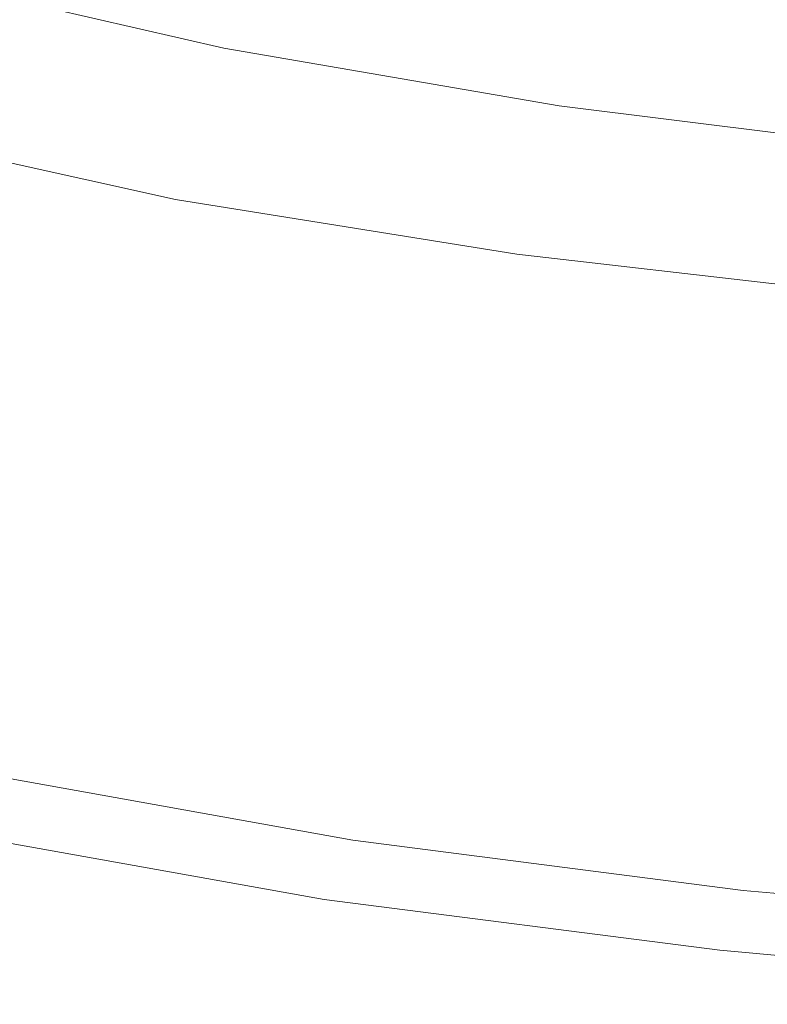
# Model space of a CAD drawing. Extents: x -301 to 299, y -211 to 211.
# Drawn here: x -127 to -87, y -208 to -156 of the extents above; entities that cross this region are included whole.
import ezdxf

# ---------------------------------------------------------------- set-up
doc = ezdxf.new("R2010")
doc.units = 0
doc.header["$LTSCALE"] = 500
doc.header["$MEASUREMENT"] = 0
doc.layers.add('EXC-CERAMIKA', color=7, linetype='Continuous')

msp = doc.modelspace()

# ---------------------------------------------------------------- linework, layer by layer
at = {"layer": 'EXC-CERAMIKA', "lineweight": 0}
for points, invisible_edges in [([(-112.832, -150.108, 67.452), (-132.411, -153.435, 73.743), (-115.672, -157.286, 73.756), (-112.832, -150.108, 67.452)], 15), ([(-115.672, -157.286, 73.756), (-95.421, -153.083, 67.479), (-112.832, -150.108, 67.452), (-115.672, -157.286, 73.756)], 15), ([(-93.901, -154.347, 13.719), (-74.801, -152.306, 12.154), (-75.991, -156.357, 13.726), (-93.901, -154.347, 13.719)], 15), ([(-95.421, -153.083, 67.479), (-115.672, -157.286, 73.756), (-97.802, -160.35, 73.77), (-95.421, -153.083, 67.479)], 15), ([(-97.802, -160.35, 73.77), (-77.172, -155.381, 67.505), (-95.421, -153.083, 67.479), (-97.802, -160.35, 73.77)], 15), ([(-135.349, -160.269, 81.668), (-115.672, -157.286, 73.756), (-132.411, -153.435, 73.743), (-135.349, -160.269, 81.668)], 13), ([(-112.843, -155.589, 15.528), (-93.901, -154.347, 13.719), (-95.479, -158.334, 15.537), (-112.843, -155.589, 15.528)], 15), ([(-75.991, -156.357, 13.726), (-95.479, -158.334, 15.537), (-93.901, -154.347, 13.719), (-75.991, -156.357, 13.726)], 15), ([(-114.711, -159.158, 17.748), (-133.281, -158.712, 20.348), (-131.206, -155.543, 17.739), (-114.711, -159.158, 17.748)], 15), ([(-131.206, -155.543, 17.739), (-112.843, -155.589, 15.528), (-114.711, -159.158, 17.748), (-131.206, -155.543, 17.739)], 15), ([(-95.479, -158.334, 15.537), (-114.711, -159.158, 17.748), (-112.843, -155.589, 15.528), (-95.479, -158.334, 15.537)], 15), ([(-77.172, -155.381, 67.505), (-97.802, -160.35, 73.77), (-79.08, -162.705, 73.783), (-77.172, -155.381, 67.505)], 15), ([(-95.479, -158.334, 15.537), (-75.991, -156.357, 13.726), (-77.263, -160.387, 15.544), (-95.479, -158.334, 15.537)], 15), ([(-115.672, -157.286, 73.756), (-135.349, -160.269, 81.668), (-118.228, -164.258, 81.673), (-115.672, -157.286, 73.756)], 15), ([(-118.228, -164.258, 81.673), (-97.802, -160.35, 73.77), (-115.672, -157.286, 73.756), (-118.228, -164.258, 81.673)], 13), ([(-114.711, -159.158, 17.748), (-95.479, -158.334, 15.537), (-97.059, -161.963, 17.756), (-114.711, -159.158, 17.748)], 15), ([(-77.263, -160.387, 15.544), (-97.059, -161.963, 17.756), (-95.479, -158.334, 15.537), (-77.263, -160.387, 15.544)], 15), ([(-116.528, -162.401, 20.356), (-135.237, -161.59, 23.329), (-133.281, -158.712, 20.348), (-116.528, -162.401, 20.356)], 15), ([(-133.281, -158.712, 20.348), (-114.711, -159.158, 17.748), (-116.528, -162.401, 20.356), (-133.281, -158.712, 20.348)], 15), ([(-97.059, -161.963, 17.756), (-116.528, -162.401, 20.356), (-114.711, -159.158, 17.748), (-97.059, -161.963, 17.756)], 15), ([(-137.918, -166.639, 90.415), (-118.228, -164.258, 81.673), (-135.349, -160.269, 81.668), (-137.918, -166.639, 90.415)], 15), ([(-97.802, -160.35, 73.77), (-118.228, -164.258, 81.673), (-99.954, -167.421, 81.679), (-97.802, -160.35, 73.77)], 15), ([(-99.954, -167.421, 81.679), (-79.08, -162.705, 73.783), (-97.802, -160.35, 73.77), (-99.954, -167.421, 81.679)], 13), ([(-97.059, -161.963, 17.756), (-77.263, -160.387, 15.544), (-78.538, -164.061, 17.762), (-97.059, -161.963, 17.756)], 15), ([(-118.245, -165.349, 23.337), (-137.019, -164.209, 26.666), (-135.237, -161.59, 23.329), (-118.245, -165.349, 23.337)], 11), ([(-135.237, -161.59, 23.329), (-116.528, -162.401, 20.356), (-118.245, -165.349, 23.337), (-135.237, -161.59, 23.329)], 15), ([(-116.528, -162.401, 20.356), (-97.059, -161.963, 17.756), (-98.597, -165.264, 20.363), (-116.528, -162.401, 20.356)], 15), ([(-78.538, -164.061, 17.762), (-98.597, -165.264, 20.363), (-97.059, -161.963, 17.756), (-78.538, -164.061, 17.762)], 15), ([(-98.597, -165.264, 20.363), (-118.245, -165.349, 23.337), (-116.528, -162.401, 20.356), (-98.597, -165.264, 20.363)], 15), ([(-79.08, -162.705, 73.783), (-99.954, -167.421, 81.679), (-80.809, -169.845, 81.684), (-79.08, -162.705, 73.783)], 15), ([(-98.597, -165.264, 20.363), (-78.538, -164.061, 17.762), (-79.782, -167.408, 20.368), (-98.597, -165.264, 20.363)], 15), ([(-119.811, -168.033, 26.675), (-138.569, -166.601, 30.341), (-137.019, -164.209, 26.666), (-119.811, -168.033, 26.675)], 15), ([(-118.228, -164.258, 81.673), (-137.918, -166.639, 90.415), (-120.471, -170.764, 90.416), (-118.228, -164.258, 81.673)], 15), ([(-137.019, -164.209, 26.666), (-118.245, -165.349, 23.337), (-119.811, -168.033, 26.675), (-137.019, -164.209, 26.666)], 15), ([(-120.471, -170.764, 90.416), (-99.954, -167.421, 81.679), (-118.228, -164.258, 81.673), (-120.471, -170.764, 90.416)], 15), ([(-100.053, -168.269, 23.344), (-119.811, -168.033, 26.675), (-118.245, -165.349, 23.337), (-100.053, -168.269, 23.344)], 11), ([(-118.245, -165.349, 23.337), (-98.597, -165.264, 20.363), (-100.053, -168.269, 23.344), (-118.245, -165.349, 23.337)], 15), ([(-79.782, -167.408, 20.368), (-100.053, -168.269, 23.344), (-98.597, -165.264, 20.363), (-79.782, -167.408, 20.368)], 15), ([(-140.086, -172.299, 99.197), (-120.471, -170.764, 90.416), (-137.918, -166.639, 90.415), (-140.086, -172.299, 99.197)], 15), ([(-121.177, -170.486, 30.355), (-139.911, -168.807, 34.299), (-138.569, -166.601, 30.341), (-121.177, -170.486, 30.355)], 15), ([(-138.569, -166.601, 30.341), (-119.811, -168.033, 26.675), (-121.177, -170.486, 30.355), (-138.569, -166.601, 30.341)], 15), ([(-99.954, -167.421, 81.679), (-120.471, -170.764, 90.416), (-101.847, -174.028, 90.417), (-99.954, -167.421, 81.679)], 15), ([(-101.847, -174.028, 90.417), (-80.809, -169.845, 81.684), (-99.954, -167.421, 81.679), (-101.847, -174.028, 90.417)], 15), ([(-100.053, -168.269, 23.344), (-79.782, -167.408, 20.368), (-80.961, -170.457, 23.349), (-100.053, -168.269, 23.344)], 15), ([(-101.383, -171.007, 26.684), (-121.177, -170.486, 30.355), (-119.811, -168.033, 26.675), (-101.383, -171.007, 26.684)], 15), ([(-119.811, -168.033, 26.675), (-100.053, -168.269, 23.344), (-101.383, -171.007, 26.684), (-119.811, -168.033, 26.675)], 15), ([(-80.961, -170.457, 23.349), (-101.383, -171.007, 26.684), (-100.053, -168.269, 23.344), (-80.961, -170.457, 23.349)], 11), ([(-122.36, -172.748, 34.32), (-141.063, -170.867, 38.485), (-139.911, -168.807, 34.299), (-122.36, -172.748, 34.32)], 15), ([(-139.911, -168.807, 34.299), (-121.177, -170.486, 30.355), (-122.36, -172.748, 34.32), (-139.911, -168.807, 34.299)], 15), ([(-80.809, -169.845, 81.684), (-101.847, -174.028, 90.417), (-82.336, -176.524, 90.419), (-80.809, -169.845, 81.684)], 15), ([(-102.546, -173.509, 30.37), (-122.36, -172.748, 34.32), (-121.177, -170.486, 30.355), (-102.546, -173.509, 30.37)], 15), ([(-121.177, -170.486, 30.355), (-101.383, -171.007, 26.684), (-102.546, -173.509, 30.37), (-121.177, -170.486, 30.355)], 15), ([(-101.383, -171.007, 26.684), (-80.961, -170.457, 23.349), (-82.04, -173.237, 26.692), (-101.383, -171.007, 26.684)], 15), ([(-123.377, -174.859, 38.512), (-142.049, -172.823, 42.845), (-141.063, -170.867, 38.485), (-123.377, -174.859, 38.512)], 15), ([(-141.063, -170.867, 38.485), (-122.36, -172.748, 34.32), (-123.377, -174.859, 38.512), (-141.063, -170.867, 38.485)], 15), ([(-120.471, -170.764, 90.416), (-140.086, -172.299, 99.197), (-122.369, -176.546, 99.197), (-120.471, -170.764, 90.416)], 15), ([(-122.369, -176.546, 99.197), (-101.847, -174.028, 90.417), (-120.471, -170.764, 90.416), (-122.369, -176.546, 99.197)], 15), ([(-82.04, -173.237, 26.692), (-102.546, -173.509, 30.37), (-101.383, -171.007, 26.684), (-82.04, -173.237, 26.692)], 15), ([(-141.818, -176.999, 107.23), (-122.369, -176.546, 99.197), (-140.086, -172.299, 99.197), (-141.818, -176.999, 107.23)], 15), ([(-142.049, -172.823, 42.845), (-124.978, -178.793, 47.348), (-142.888, -174.714, 47.322), (-142.049, -172.823, 42.845)], 15), ([(-124.978, -178.793, 47.348), (-142.049, -172.823, 42.845), (-124.244, -176.86, 42.874), (-124.978, -178.793, 47.348)], 15), ([(-142.049, -172.823, 42.845), (-123.377, -174.859, 38.512), (-124.244, -176.86, 42.874), (-142.049, -172.823, 42.845)], 15), ([(-103.555, -175.816, 34.342), (-123.377, -174.859, 38.512), (-122.36, -172.748, 34.32), (-103.555, -175.816, 34.342)], 15), ([(-122.36, -172.748, 34.32), (-102.546, -173.509, 30.37), (-103.555, -175.816, 34.342), (-122.36, -172.748, 34.32)], 15), ([(-82.985, -175.778, 30.384), (-103.555, -175.816, 34.342), (-102.546, -173.509, 30.37), (-82.985, -175.778, 30.384)], 15), ([(-102.546, -173.509, 30.37), (-82.04, -173.237, 26.692), (-82.985, -175.778, 30.384), (-102.546, -173.509, 30.37)], 15), ([(-101.847, -174.028, 90.417), (-122.369, -176.546, 99.197), (-103.454, -179.903, 99.197), (-101.847, -174.028, 90.417)], 15), ([(-103.454, -179.903, 99.197), (-82.336, -176.524, 90.419), (-101.847, -174.028, 90.417), (-103.454, -179.903, 99.197)], 15), ([(-142.888, -174.714, 47.322), (-125.609, -180.683, 51.981), (-143.614, -176.564, 51.962), (-142.888, -174.714, 47.322)], 15), ([(-125.609, -180.683, 51.981), (-142.888, -174.714, 47.322), (-124.978, -178.793, 47.348), (-125.609, -180.683, 51.981)], 15), ([(-104.421, -177.968, 38.54), (-124.244, -176.86, 42.874), (-123.377, -174.859, 38.512), (-104.421, -177.968, 38.54)], 15), ([(-123.377, -174.859, 38.512), (-103.555, -175.816, 34.342), (-104.421, -177.968, 38.54), (-123.377, -174.859, 38.512)], 15), ([(-83.805, -178.12, 34.363), (-104.421, -177.968, 38.54), (-103.555, -175.816, 34.342), (-83.805, -178.12, 34.363)], 15), ([(-103.555, -175.816, 34.342), (-82.985, -175.778, 30.384), (-83.805, -178.12, 34.363), (-103.555, -175.816, 34.342)], 15), ([(-143.614, -176.564, 51.962), (-126.168, -182.553, 56.823), (-144.261, -178.397, 56.812), (-143.614, -176.564, 51.962)], 15), ([(-126.168, -182.553, 56.823), (-143.614, -176.564, 51.962), (-125.609, -180.683, 51.981), (-126.168, -182.553, 56.823)], 15), ([(-122.369, -176.546, 99.197), (-141.818, -176.999, 107.23), (-123.892, -181.345, 107.23), (-122.369, -176.546, 99.197)], 15), ([(-123.892, -181.345, 107.23), (-103.454, -179.903, 99.197), (-122.369, -176.546, 99.197), (-123.892, -181.345, 107.23)], 15), ([(-82.336, -176.524, 90.419), (-103.454, -179.903, 99.197), (-83.636, -182.465, 99.197), (-82.336, -176.524, 90.419)], 15), ([(-125.009, -184.903, 113.727), (-141.818, -176.999, 107.23), (-143.082, -180.492, 113.727), (-125.009, -184.903, 113.727)], 15), ([(-141.818, -176.999, 107.23), (-125.009, -184.903, 113.727), (-123.892, -181.345, 107.23), (-141.818, -176.999, 107.23)], 15), ([(-124.244, -176.86, 42.874), (-105.778, -181.97, 47.375), (-124.978, -178.793, 47.348), (-124.244, -176.86, 42.874)], 15), ([(-105.778, -181.97, 47.375), (-124.244, -176.86, 42.874), (-105.158, -180.005, 42.904), (-105.778, -181.97, 47.375)], 15), ([(-124.244, -176.86, 42.874), (-104.421, -177.968, 38.54), (-105.158, -180.005, 42.904), (-124.244, -176.86, 42.874)], 15), ([(-84.51, -180.303, 38.567), (-105.158, -180.005, 42.904), (-104.421, -177.968, 38.54), (-84.51, -180.303, 38.567)], 15), ([(-104.421, -177.968, 38.54), (-83.805, -178.12, 34.363), (-84.51, -180.303, 38.567), (-104.421, -177.968, 38.54)], 15), ([(-126.686, -184.431, 61.919), (-144.261, -178.397, 56.812), (-126.168, -182.553, 56.823), (-126.686, -184.431, 61.919)], 15), ([(-124.978, -178.793, 47.348), (-106.308, -183.888, 52.002), (-125.609, -180.683, 51.981), (-124.978, -178.793, 47.348)], 15), ([(-106.308, -183.888, 52.002), (-124.978, -178.793, 47.348), (-105.778, -181.97, 47.375), (-106.308, -183.888, 52.002)], 15), ([(-103.454, -179.903, 99.197), (-123.892, -181.345, 107.23), (-104.748, -184.777, 107.23), (-103.454, -179.903, 99.197)], 15), ([(-104.748, -184.777, 107.23), (-83.636, -182.465, 99.197), (-103.454, -179.903, 99.197), (-104.748, -184.777, 107.23)], 15), ([(-105.158, -180.005, 42.904), (-85.608, -184.355, 47.401), (-105.778, -181.97, 47.375), (-105.158, -180.005, 42.904)], 15), ([(-85.608, -184.355, 47.401), (-105.158, -180.005, 42.904), (-85.108, -182.368, 42.934), (-85.608, -184.355, 47.401)], 15), ([(-105.158, -180.005, 42.904), (-84.51, -180.303, 38.567), (-85.108, -182.368, 42.934), (-105.158, -180.005, 42.904)], 15), ([(-125.811, -187.498, 118.993), (-143.082, -180.492, 113.727), (-143.985, -183.048, 118.993), (-125.811, -187.498, 118.993)], 15), ([(-143.082, -180.492, 113.727), (-125.811, -187.498, 118.993), (-125.009, -184.903, 113.727), (-143.082, -180.492, 113.727)], 15), ([(-125.609, -180.683, 51.981), (-106.777, -185.787, 56.835), (-126.168, -182.553, 56.823), (-125.609, -180.683, 51.981)], 15), ([(-106.777, -185.787, 56.835), (-125.609, -180.683, 51.981), (-106.308, -183.888, 52.002), (-106.777, -185.787, 56.835)], 15), ([(-105.7, -188.382, 113.727), (-123.892, -181.345, 107.23), (-125.009, -184.903, 113.727), (-105.7, -188.382, 113.727)], 15), ([(-123.892, -181.345, 107.23), (-105.7, -188.382, 113.727), (-104.748, -184.777, 107.23), (-123.892, -181.345, 107.23)], 15), ([(-105.778, -181.97, 47.375), (-86.035, -186.294, 52.022), (-106.308, -183.888, 52.002), (-105.778, -181.97, 47.375)], 15), ([(-86.035, -186.294, 52.022), (-105.778, -181.97, 47.375), (-85.608, -184.355, 47.401), (-86.035, -186.294, 52.022)], 15), ([(-126.168, -182.553, 56.823), (-107.21, -187.694, 61.924), (-126.686, -184.431, 61.919), (-126.168, -182.553, 56.823)], 15), ([(-107.21, -187.694, 61.924), (-126.168, -182.553, 56.823), (-106.777, -185.787, 56.835), (-107.21, -187.694, 61.924)], 15), ([(-83.636, -182.465, 99.197), (-104.748, -184.777, 107.23), (-84.687, -187.393, 107.23), (-83.636, -182.465, 99.197)], 15), ([(-126.39, -189.408, 123.33), (-143.985, -183.048, 118.993), (-144.632, -184.936, 123.33), (-126.39, -189.408, 123.33)], 15), ([(-143.985, -183.048, 118.993), (-126.39, -189.408, 123.33), (-125.811, -187.498, 118.993), (-143.985, -183.048, 118.993)], 15), ([(-106.308, -183.888, 52.002), (-86.409, -188.213, 56.847), (-106.777, -185.787, 56.835), (-106.308, -183.888, 52.002)], 15), ([(-86.409, -188.213, 56.847), (-106.308, -183.888, 52.002), (-86.035, -186.294, 52.022), (-86.409, -188.213, 56.847)], 15), ([(-107.21, -187.694, 61.924), (-127.194, -186.34, 67.318), (-126.686, -184.431, 61.919), (-107.21, -187.694, 61.924)], 15), ([(-144.632, -184.936, 123.33), (-126.839, -190.911, 127.045), (-126.39, -189.408, 123.33), (-144.632, -184.936, 123.33)], 15), ([(-106.388, -191.003, 118.993), (-125.009, -184.903, 113.727), (-125.811, -187.498, 118.993), (-106.388, -191.003, 118.993)], 15), ([(-125.009, -184.903, 113.727), (-106.388, -191.003, 118.993), (-105.7, -188.382, 113.727), (-125.009, -184.903, 113.727)], 15), ([(-85.463, -191.03, 113.727), (-104.748, -184.777, 107.23), (-105.7, -188.382, 113.727), (-85.463, -191.03, 113.727)], 15), ([(-104.748, -184.777, 107.23), (-85.463, -191.03, 113.727), (-84.687, -187.393, 107.23), (-104.748, -184.777, 107.23)], 15), ([(-106.777, -185.787, 56.835), (-86.755, -190.141, 61.93), (-107.21, -187.694, 61.924), (-106.777, -185.787, 56.835)], 15), ([(-86.755, -190.141, 61.93), (-106.777, -185.787, 56.835), (-86.409, -188.213, 56.847), (-86.755, -190.141, 61.93)], 15), ([(-107.635, -189.637, 67.32), (-127.687, -188.244, 72.947), (-127.194, -186.34, 67.318), (-107.635, -189.637, 67.32)], 15), ([(-127.194, -186.34, 67.318), (-107.21, -187.694, 61.924), (-107.635, -189.637, 67.32), (-127.194, -186.34, 67.318)], 15), ([(-106.888, -192.925, 123.33), (-125.811, -187.498, 118.993), (-126.39, -189.408, 123.33), (-106.888, -192.925, 123.33)], 15), ([(-125.811, -187.498, 118.993), (-106.888, -192.925, 123.33), (-106.388, -191.003, 118.993), (-125.811, -187.498, 118.993)], 15), ([(-86.755, -190.141, 61.93), (-107.635, -189.637, 67.32), (-107.21, -187.694, 61.924), (-86.755, -190.141, 61.93)], 15), ([(-108.047, -191.577, 72.946), (-128.16, -190.105, 78.731), (-127.687, -188.244, 72.947), (-108.047, -191.577, 72.946)], 15), ([(-127.687, -188.244, 72.947), (-107.635, -189.637, 67.32), (-108.047, -191.577, 72.946), (-127.687, -188.244, 72.947)], 15), ([(-86.409, -188.213, 56.847), (-65.645, -191.889, 61.935), (-86.755, -190.141, 61.93), (-86.409, -188.213, 56.847)], 15), ([(-86.026, -193.667, 118.993), (-105.7, -188.382, 113.727), (-106.388, -191.003, 118.993), (-86.026, -193.667, 118.993)], 15), ([(-105.7, -188.382, 113.727), (-86.026, -193.667, 118.993), (-85.463, -191.03, 113.727), (-105.7, -188.382, 113.727)], 15), ([(-107.278, -194.432, 127.045), (-126.39, -189.408, 123.33), (-126.839, -190.911, 127.045), (-107.278, -194.432, 127.045)], 15), ([(-126.39, -189.408, 123.33), (-107.278, -194.432, 127.045), (-106.888, -192.925, 123.33), (-126.39, -189.408, 123.33)], 15), ([(-87.095, -192.109, 67.321), (-108.047, -191.577, 72.946), (-107.635, -189.637, 67.32), (-87.095, -192.109, 67.321)], 15), ([(-107.635, -189.637, 67.32), (-86.755, -190.141, 61.93), (-87.095, -192.109, 67.321), (-107.635, -189.637, 67.32)], 15), ([(-108.444, -193.475, 78.73), (-128.608, -191.886, 84.598), (-128.16, -190.105, 78.731), (-108.444, -193.475, 78.73)], 15), ([(-128.16, -190.105, 78.731), (-108.047, -191.577, 72.946), (-108.444, -193.475, 78.73), (-128.16, -190.105, 78.731)], 15), ([(-65.645, -191.889, 61.935), (-87.095, -192.109, 67.321), (-86.755, -190.141, 61.93), (-65.645, -191.889, 61.935)], 15), ([(-127.25, -192.284, 130.439), (-107.278, -194.432, 127.045), (-126.839, -190.911, 127.045), (-127.25, -192.284, 130.439)], 15), ([(-86.439, -195.594, 123.33), (-106.388, -191.003, 118.993), (-106.888, -192.925, 123.33), (-86.439, -195.594, 123.33)], 15), ([(-106.388, -191.003, 118.993), (-86.439, -195.594, 123.33), (-86.026, -193.667, 118.993), (-106.388, -191.003, 118.993)], 15), ([(-108.82, -195.293, 84.597), (-129.028, -193.55, 90.473), (-128.608, -191.886, 84.598), (-108.82, -195.293, 84.597)], 15), ([(-128.608, -191.886, 84.598), (-108.444, -193.475, 78.73), (-108.82, -195.293, 84.597), (-128.608, -191.886, 84.598)], 15), ([(-87.425, -194.076, 72.946), (-108.444, -193.475, 78.73), (-108.047, -191.577, 72.946), (-87.425, -194.076, 72.946)], 15), ([(-108.047, -191.577, 72.946), (-87.095, -192.109, 67.321), (-87.425, -194.076, 72.946), (-108.047, -191.577, 72.946)], 15), ([(-87.095, -192.109, 67.321), (-65.645, -191.889, 61.935), (-65.899, -193.874, 67.323), (-87.095, -192.109, 67.321)], 15), ([(-127.656, -193.558, 133.411), (-107.634, -195.81, 130.439), (-127.25, -192.284, 130.439), (-127.656, -193.558, 133.411)], 15), ([(-107.278, -194.432, 127.045), (-127.25, -192.284, 130.439), (-107.634, -195.81, 130.439), (-107.278, -194.432, 127.045)], 15), ([(-65.899, -193.874, 67.323), (-87.425, -194.076, 72.946), (-87.095, -192.109, 67.321), (-65.899, -193.874, 67.323)], 15), ([(-86.762, -197.101, 127.045), (-106.888, -192.925, 123.33), (-107.278, -194.432, 127.045), (-86.762, -197.101, 127.045)], 15), ([(-106.888, -192.925, 123.33), (-86.762, -197.101, 127.045), (-86.439, -195.594, 123.33), (-106.888, -192.925, 123.33)], 15), ([(-109.172, -196.993, 90.473), (-129.414, -195.055, 96.275), (-129.028, -193.55, 90.473), (-109.172, -196.993, 90.473)], 15), ([(-129.028, -193.55, 90.473), (-108.82, -195.293, 84.597), (-109.172, -196.993, 90.473), (-129.028, -193.55, 90.473)], 15), ([(-128.095, -194.764, 135.859), (-107.986, -197.089, 133.411), (-127.656, -193.558, 133.411), (-128.095, -194.764, 135.859)], 15), ([(-107.634, -195.81, 130.439), (-127.656, -193.558, 133.411), (-107.986, -197.089, 133.411), (-107.634, -195.81, 130.439)], 15), ([(-87.743, -196.003, 78.73), (-108.82, -195.293, 84.597), (-108.444, -193.475, 78.73), (-87.743, -196.003, 78.73)], 15), ([(-108.444, -193.475, 78.73), (-87.425, -194.076, 72.946), (-87.743, -196.003, 78.73), (-108.444, -193.475, 78.73)], 15), ([(-66.147, -195.861, 72.946), (-87.743, -196.003, 78.73), (-87.425, -194.076, 72.946), (-66.147, -195.861, 72.946)], 15), ([(-87.425, -194.076, 72.946), (-65.899, -193.874, 67.323), (-66.147, -195.861, 72.946), (-87.425, -194.076, 72.946)], 15), ([(-107.634, -195.81, 130.439), (-86.762, -197.101, 127.045), (-107.278, -194.432, 127.045), (-107.634, -195.81, 130.439)], 15), ([(-109.495, -198.533, 96.275), (-129.76, -196.361, 101.925), (-129.414, -195.055, 96.275), (-109.495, -198.533, 96.275)], 15), ([(-129.414, -195.055, 96.275), (-109.172, -196.993, 90.473), (-109.495, -198.533, 96.275), (-129.414, -195.055, 96.275)], 15), ([(-128.6, -195.933, 137.682), (-108.364, -198.302, 135.859), (-128.095, -194.764, 135.859), (-128.6, -195.933, 137.682)], 15), ([(-107.986, -197.089, 133.411), (-128.095, -194.764, 135.859), (-108.364, -198.302, 135.859), (-107.986, -197.089, 133.411)], 15), ([(-88.045, -197.85, 84.597), (-109.172, -196.993, 90.473), (-108.82, -195.293, 84.597), (-88.045, -197.85, 84.597)], 15), ([(-108.82, -195.293, 84.597), (-87.743, -196.003, 78.73), (-88.045, -197.85, 84.597), (-108.82, -195.293, 84.597)], 15), ([(-65.608, -199.028, 127.045), (-86.439, -195.594, 123.33), (-86.762, -197.101, 127.045), (-65.608, -199.028, 127.045)], 15), ([(-109.311, -200.657, 138.776), (-128.6, -195.933, 137.682), (-129.207, -197.095, 138.776), (-109.311, -200.657, 138.776)], 15), ([(-128.6, -195.933, 137.682), (-109.311, -200.657, 138.776), (-108.795, -199.481, 137.682), (-128.6, -195.933, 137.682)], 11), ([(-108.364, -198.302, 135.859), (-128.6, -195.933, 137.682), (-108.795, -199.481, 137.682), (-108.364, -198.302, 135.859)], 15), ([(-107.986, -197.089, 133.411), (-87.058, -198.479, 130.439), (-107.634, -195.81, 130.439), (-107.986, -197.089, 133.411)], 15), ([(-86.762, -197.101, 127.045), (-107.634, -195.81, 130.439), (-87.058, -198.479, 130.439), (-86.762, -197.101, 127.045)], 15), ([(-66.384, -197.809, 78.73), (-88.045, -197.85, 84.597), (-87.743, -196.003, 78.73), (-66.384, -197.809, 78.73)], 15), ([(-87.743, -196.003, 78.73), (-66.147, -195.861, 72.946), (-66.384, -197.809, 78.73), (-87.743, -196.003, 78.73)], 15), ([(-109.785, -199.868, 101.925), (-130.061, -197.425, 107.341), (-129.76, -196.361, 101.925), (-109.785, -199.868, 101.925)], 15), ([(-129.76, -196.361, 101.925), (-109.495, -198.533, 96.275), (-109.785, -199.868, 101.925), (-129.76, -196.361, 101.925)], 15), ([(-109.844, -201.741, 139.123), (-129.207, -197.095, 138.776), (-129.835, -198.164, 139.123), (-109.844, -201.741, 139.123)], 15), ([(-129.207, -197.095, 138.776), (-109.844, -201.741, 139.123), (-109.311, -200.657, 138.776), (-129.207, -197.095, 138.776)], 15), ([(-88.327, -199.579, 90.473), (-109.495, -198.533, 96.275), (-109.172, -196.993, 90.473), (-88.327, -199.579, 90.473)], 15), ([(-109.172, -196.993, 90.473), (-88.045, -197.85, 84.597), (-88.327, -199.579, 90.473), (-109.172, -196.993, 90.473)], 15), ([(-108.364, -198.302, 135.859), (-87.349, -199.759, 133.411), (-107.986, -197.089, 133.411), (-108.364, -198.302, 135.859)], 15), ([(-87.058, -198.479, 130.439), (-107.986, -197.089, 133.411), (-87.349, -199.759, 133.411), (-87.058, -198.479, 130.439)], 15), ([(-87.058, -198.479, 130.439), (-65.608, -199.028, 127.045), (-86.762, -197.101, 127.045), (-87.058, -198.479, 130.439)], 15), ([(-110.038, -200.958, 107.341), (-130.313, -198.207, 112.442), (-130.061, -197.425, 107.341), (-110.038, -200.958, 107.341)], 15), ([(-130.061, -197.425, 107.341), (-109.785, -199.868, 101.925), (-110.038, -200.958, 107.341), (-130.061, -197.425, 107.341)], 15), ([(-110.249, -201.759, 112.442), (-130.524, -198.769, 117.219), (-130.313, -198.207, 112.442), (-110.249, -201.759, 112.442)], 15), ([(-110.325, -202.646, 138.703), (-129.835, -198.164, 139.123), (-130.404, -199.055, 138.703), (-110.325, -202.646, 138.703)], 15), ([(-130.313, -198.207, 112.442), (-110.038, -200.958, 107.341), (-110.249, -201.759, 112.442), (-130.313, -198.207, 112.442)], 15), ([(-129.835, -198.164, 139.123), (-110.325, -202.646, 138.703), (-109.844, -201.741, 139.123), (-129.835, -198.164, 139.123)], 15), ([(-66.61, -199.678, 84.598), (-88.327, -199.579, 90.473), (-88.045, -197.85, 84.597), (-66.61, -199.678, 84.598)], 15), ([(-88.045, -197.85, 84.597), (-66.384, -197.809, 78.73), (-66.61, -199.678, 84.598), (-88.045, -197.85, 84.597)], 15), ([(-110.427, -202.336, 117.219), (-130.703, -199.177, 121.661), (-130.524, -198.769, 117.219), (-110.427, -202.336, 117.219)], 15), ([(-130.524, -198.769, 117.219), (-110.249, -201.759, 112.442), (-110.427, -202.336, 117.219), (-130.524, -198.769, 117.219)], 15), ([(-88.586, -201.145, 96.276), (-109.785, -199.868, 101.925), (-109.495, -198.533, 96.275), (-88.586, -201.145, 96.276)], 15), ([(-109.495, -198.533, 96.275), (-88.327, -199.579, 90.473), (-88.586, -201.145, 96.276), (-109.495, -198.533, 96.275)], 15), ([(-108.795, -199.481, 137.682), (-87.659, -200.975, 135.859), (-108.364, -198.302, 135.859), (-108.795, -199.481, 137.682)], 15), ([(-87.349, -199.759, 133.411), (-108.364, -198.302, 135.859), (-87.659, -200.975, 135.859), (-87.349, -199.759, 133.411)], 15), ([(-87.349, -199.759, 133.411), (-65.838, -200.403, 130.439), (-87.058, -198.479, 130.439), (-87.349, -199.759, 133.411)], 15), ([(-65.608, -199.028, 127.045), (-87.058, -198.479, 130.439), (-65.838, -200.403, 130.439), (-65.608, -199.028, 127.045)], 15), ([(-110.578, -202.755, 121.661), (-130.859, -199.494, 125.761), (-130.703, -199.177, 121.661), (-110.578, -202.755, 121.661)], 15), ([(-110.687, -203.282, 137.499), (-130.404, -199.055, 138.703), (-130.833, -199.681, 137.499), (-110.687, -203.282, 137.499)], 15), ([(-130.703, -199.177, 121.661), (-110.427, -202.336, 117.219), (-110.578, -202.755, 121.661), (-130.703, -199.177, 121.661)], 15), ([(-130.404, -199.055, 138.703), (-110.687, -203.282, 137.499), (-110.325, -202.646, 138.703), (-130.404, -199.055, 138.703)], 11), ([(-110.831, -203.379, 129.507), (-131.08, -199.965, 132.787), (-131.002, -199.784, 129.507), (-110.831, -203.379, 129.507)], 15), ([(-110.863, -203.562, 135.489), (-130.833, -199.681, 137.499), (-131.041, -199.958, 135.489), (-110.863, -203.562, 135.489)], 15), ([(-110.71, -203.081, 125.761), (-131.002, -199.784, 129.507), (-130.859, -199.494, 125.761), (-110.71, -203.081, 125.761)], 15), ([(-131.002, -199.784, 129.507), (-110.71, -203.081, 125.761), (-110.831, -203.379, 129.507), (-131.002, -199.784, 129.507)], 15), ([(-130.859, -199.494, 125.761), (-110.578, -202.755, 121.661), (-110.71, -203.081, 125.761), (-130.859, -199.494, 125.761)], 15), ([(-130.833, -199.681, 137.499), (-110.863, -203.562, 135.489), (-110.687, -203.282, 137.499), (-130.833, -199.681, 137.499)], 15), ([(-88.818, -202.505, 101.925), (-110.038, -200.958, 107.341), (-109.785, -199.868, 101.925), (-88.818, -202.505, 101.925)], 15), ([(-109.785, -199.868, 101.925), (-88.586, -201.145, 96.276), (-88.818, -202.505, 101.925), (-109.785, -199.868, 101.925)], 15), ([(-88.431, -203.344, 138.776), (-108.795, -199.481, 137.682), (-109.311, -200.657, 138.776), (-88.431, -203.344, 138.776)], 15), ([(-108.795, -199.481, 137.682), (-88.431, -203.344, 138.776), (-88.012, -202.159, 137.682), (-108.795, -199.481, 137.682)], 11), ([(-87.659, -200.975, 135.859), (-108.795, -199.481, 137.682), (-88.012, -202.159, 137.682), (-87.659, -200.975, 135.859)], 15), ([(-66.821, -201.428, 90.473), (-88.586, -201.145, 96.276), (-88.327, -199.579, 90.473), (-66.821, -201.428, 90.473)], 15), ([(-88.327, -199.579, 90.473), (-66.61, -199.678, 84.598), (-66.821, -201.428, 90.473), (-88.327, -199.579, 90.473)], 15), ([(-87.659, -200.975, 135.859), (-66.065, -201.681, 133.411), (-87.349, -199.759, 133.411), (-87.659, -200.975, 135.859)], 15), ([(-65.838, -200.403, 130.439), (-87.349, -199.759, 133.411), (-66.065, -201.681, 133.411), (-65.838, -200.403, 130.439)], 15), ([(-110.896, -203.566, 132.787), (-131.041, -199.958, 135.489), (-131.08, -199.965, 132.787), (-110.896, -203.566, 132.787)], 15), ([(-131.08, -199.965, 132.787), (-110.831, -203.379, 129.507), (-110.896, -203.566, 132.787), (-131.08, -199.965, 132.787)], 15), ([(-131.041, -199.958, 135.489), (-110.896, -203.566, 132.787), (-110.863, -203.562, 135.489), (-131.041, -199.958, 135.489)], 15), ([(-88.862, -204.439, 139.123), (-109.311, -200.657, 138.776), (-109.844, -201.741, 139.123), (-88.862, -204.439, 139.123)], 15), ([(-109.311, -200.657, 138.776), (-88.862, -204.439, 139.123), (-88.431, -203.344, 138.776), (-109.311, -200.657, 138.776)], 15), ([(-89.021, -203.615, 107.341), (-110.249, -201.759, 112.442), (-110.038, -200.958, 107.341), (-89.021, -203.615, 107.341)], 15), ([(-110.038, -200.958, 107.341), (-88.818, -202.505, 101.925), (-89.021, -203.615, 107.341), (-110.038, -200.958, 107.341)], 15), ([(-67.015, -203.014, 96.276), (-88.818, -202.505, 101.925), (-88.586, -201.145, 96.276), (-67.015, -203.014, 96.276)], 15), ([(-88.586, -201.145, 96.276), (-66.821, -201.428, 90.473), (-67.015, -203.014, 96.276), (-88.586, -201.145, 96.276)], 15), ([(-88.012, -202.159, 137.682), (-66.305, -202.897, 135.859), (-87.659, -200.975, 135.859), (-88.012, -202.159, 137.682)], 15), ([(-66.065, -201.681, 133.411), (-87.659, -200.975, 135.859), (-66.305, -202.897, 135.859), (-66.065, -201.681, 133.411)], 15), ([(-89.19, -204.432, 112.442), (-110.427, -202.336, 117.219), (-110.249, -201.759, 112.442), (-89.19, -204.432, 112.442)], 15), ([(-89.251, -205.353, 138.703), (-109.844, -201.741, 139.123), (-110.325, -202.646, 138.703), (-89.251, -205.353, 138.703)], 15), ([(-110.249, -201.759, 112.442), (-89.021, -203.615, 107.341), (-89.19, -204.432, 112.442), (-110.249, -201.759, 112.442)], 15), ([(-109.844, -201.741, 139.123), (-89.251, -205.353, 138.703), (-88.862, -204.439, 139.123), (-109.844, -201.741, 139.123)], 15), ([(-89.333, -205.021, 117.219), (-110.578, -202.755, 121.661), (-110.427, -202.336, 117.219), (-89.333, -205.021, 117.219)], 15), ([(-110.427, -202.336, 117.219), (-89.19, -204.432, 112.442), (-89.333, -205.021, 117.219), (-110.427, -202.336, 117.219)], 15), ([(-66.893, -205.275, 138.776), (-88.012, -202.159, 137.682), (-88.431, -203.344, 138.776), (-66.893, -205.275, 138.776)], 15), ([(-88.012, -202.159, 137.682), (-66.893, -205.275, 138.776), (-66.575, -204.084, 137.682), (-88.012, -202.159, 137.682)], 11), ([(-66.305, -202.897, 135.859), (-88.012, -202.159, 137.682), (-66.575, -204.084, 137.682), (-66.305, -202.897, 135.859)], 15), ([(-89.455, -205.45, 121.661), (-110.71, -203.081, 125.761), (-110.578, -202.755, 121.661), (-89.455, -205.45, 121.661)], 15), ([(-89.543, -205.997, 137.499), (-110.325, -202.646, 138.703), (-110.687, -203.282, 137.499), (-89.543, -205.997, 137.499)], 15), ([(-110.578, -202.755, 121.661), (-89.333, -205.021, 117.219), (-89.455, -205.45, 121.661), (-110.578, -202.755, 121.661)], 15), ([(-110.325, -202.646, 138.703), (-89.543, -205.997, 137.499), (-89.251, -205.353, 138.703), (-110.325, -202.646, 138.703)], 11), ([(-67.189, -204.393, 101.926), (-89.021, -203.615, 107.341), (-88.818, -202.505, 101.925), (-67.189, -204.393, 101.926)], 15), ([(-88.818, -202.505, 101.925), (-67.015, -203.014, 96.276), (-67.189, -204.393, 101.926), (-88.818, -202.505, 101.925)], 15), ([(-89.659, -206.088, 129.507), (-110.896, -203.566, 132.787), (-110.831, -203.379, 129.507), (-89.659, -206.088, 129.507)], 15), ([(-89.685, -206.278, 135.489), (-110.687, -203.282, 137.499), (-110.863, -203.562, 135.489), (-89.685, -206.278, 135.489)], 15), ([(-89.562, -205.783, 125.761), (-110.831, -203.379, 129.507), (-110.71, -203.081, 125.761), (-89.562, -205.783, 125.761)], 15), ([(-110.831, -203.379, 129.507), (-89.562, -205.783, 125.761), (-89.659, -206.088, 129.507), (-110.831, -203.379, 129.507)], 15), ([(-110.71, -203.081, 125.761), (-89.455, -205.45, 121.661), (-89.562, -205.783, 125.761), (-110.71, -203.081, 125.761)], 15), ([(-110.687, -203.282, 137.499), (-89.685, -206.278, 135.489), (-89.543, -205.997, 137.499), (-110.687, -203.282, 137.499)], 15), ([(-67.219, -206.377, 139.123), (-88.431, -203.344, 138.776), (-88.862, -204.439, 139.123), (-67.219, -206.377, 139.123)], 15), ([(-88.431, -203.344, 138.776), (-67.219, -206.377, 139.123), (-66.893, -205.275, 138.776), (-88.431, -203.344, 138.776)], 15), ([(-89.712, -206.281, 132.787), (-110.863, -203.562, 135.489), (-110.896, -203.566, 132.787), (-89.712, -206.281, 132.787)], 15), ([(-110.896, -203.566, 132.787), (-89.659, -206.088, 129.507), (-89.712, -206.281, 132.787), (-110.896, -203.566, 132.787)], 15), ([(-110.863, -203.562, 135.489), (-89.712, -206.281, 132.787), (-89.685, -206.278, 135.489), (-110.863, -203.562, 135.489)], 15), ([(-67.341, -205.519, 107.341), (-89.19, -204.432, 112.442), (-89.021, -203.615, 107.341), (-67.341, -205.519, 107.341)], 15), ([(-89.021, -203.615, 107.341), (-67.189, -204.393, 101.926), (-67.341, -205.519, 107.341), (-89.021, -203.615, 107.341)], 15), ([(-67.468, -206.348, 112.442), (-89.333, -205.021, 117.219), (-89.19, -204.432, 112.442), (-67.468, -206.348, 112.442)], 15), ([(-67.513, -207.298, 138.703), (-88.862, -204.439, 139.123), (-89.251, -205.353, 138.703), (-67.513, -207.298, 138.703)], 15), ([(-89.19, -204.432, 112.442), (-67.341, -205.519, 107.341), (-67.468, -206.348, 112.442), (-89.19, -204.432, 112.442)], 15), ([(-88.862, -204.439, 139.123), (-67.513, -207.298, 138.703), (-67.219, -206.377, 139.123), (-88.862, -204.439, 139.123)], 15), ([(-67.575, -206.947, 117.219), (-89.455, -205.45, 121.661), (-89.333, -205.021, 117.219), (-67.575, -206.947, 117.219)], 15), ([(-89.333, -205.021, 117.219), (-67.468, -206.348, 112.442), (-67.575, -206.947, 117.219), (-89.333, -205.021, 117.219)], 15), ([(-67.667, -207.382, 121.661), (-89.562, -205.783, 125.761), (-89.455, -205.45, 121.661), (-67.667, -207.382, 121.661)], 15), ([(-67.733, -207.946, 137.499), (-89.251, -205.353, 138.703), (-89.543, -205.997, 137.499), (-67.733, -207.946, 137.499)], 15), ([(-89.455, -205.45, 121.661), (-67.575, -206.947, 117.219), (-67.667, -207.382, 121.661), (-89.455, -205.45, 121.661)], 15), ([(-89.251, -205.353, 138.703), (-67.733, -207.946, 137.499), (-67.513, -207.298, 138.703), (-89.251, -205.353, 138.703)], 11), ([(-67.82, -208.032, 129.507), (-89.712, -206.281, 132.787), (-89.659, -206.088, 129.507), (-67.82, -208.032, 129.507)], 15), ([(-67.84, -208.229, 135.489), (-89.543, -205.997, 137.499), (-89.685, -206.278, 135.489), (-67.84, -208.229, 135.489)], 15), ([(-67.747, -207.722, 125.761), (-89.659, -206.088, 129.507), (-89.562, -205.783, 125.761), (-67.747, -207.722, 125.761)], 15), ([(-89.659, -206.088, 129.507), (-67.747, -207.722, 125.761), (-67.82, -208.032, 129.507), (-89.659, -206.088, 129.507)], 15), ([(-89.562, -205.783, 125.761), (-67.667, -207.382, 121.661), (-67.747, -207.722, 125.761), (-89.562, -205.783, 125.761)], 15), ([(-89.543, -205.997, 137.499), (-67.84, -208.229, 135.489), (-67.733, -207.946, 137.499), (-89.543, -205.997, 137.499)], 15), ([(-67.86, -208.229, 132.787), (-89.685, -206.278, 135.489), (-89.712, -206.281, 132.787), (-67.86, -208.229, 132.787)], 15), ([(-89.712, -206.281, 132.787), (-67.82, -208.032, 129.507), (-67.86, -208.229, 132.787), (-89.712, -206.281, 132.787)], 15), ([(-89.685, -206.278, 135.489), (-67.86, -208.229, 132.787), (-67.84, -208.229, 135.489), (-89.685, -206.278, 135.489)], 15)]:
    msp.add_3dface(points, dxfattribs=dict(at, invisible_edges=invisible_edges))

doc.saveas('drawing.dxf')
